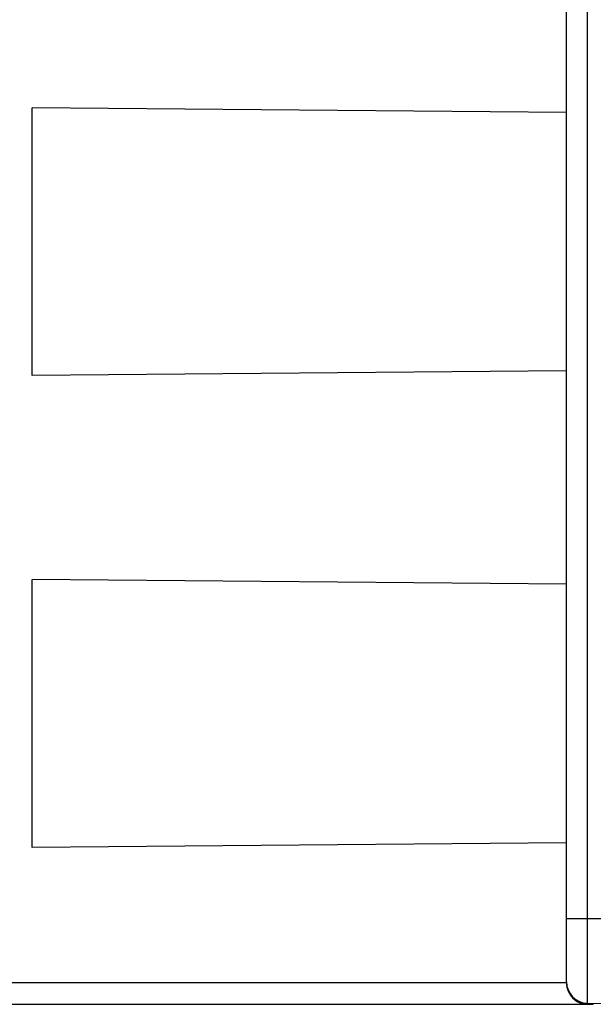
# Paper-space layout '10006361779_1' of a CAD drawing. Units: inches. Extents: x 0 to 34, y 0 to 22.
# Drawn here: x 19.4 to 19.9, y 3.6 to 4.6 of the extents above; entities that cross this region are included whole.
import ezdxf

# ---------------------------------------------------------------- set-up
doc = ezdxf.new("R2010")
doc.units = ezdxf.units.IN
doc.header["$LTSCALE"] = 1.87
doc.header["$MEASUREMENT"] = 0
doc.layers.get('0').update_dxf_attribs({"linetype": 'CONTINUOUS'})

psp = doc.layouts.new('10006361779_1')

# ---------------------------------------------------------------- linework, layer by layer
at = {"color": 9, "linetype": 'CONTINUOUS'}
for p, q in [((19.8944, 3.64914), (19.8944, 5.31536)), ((19.87506, 3.72684), (19.9542, 3.72684)), ((19.87506, 3.66778), (18.65035, 3.66778))]:
    psp.add_line(p, q, dxfattribs=at)
at = {"color": 7, "linetype": 'CONTINUOUS'}
for p, q in [((19.87506, 3.66778), (19.87506, 5.29672)), ((19.38422, 4.22529), (19.38422, 4.47118)), ((19.87506, 4.4669), (19.38422, 4.47118)), ((19.87506, 4.22958), (19.38422, 4.22529)), ((19.38422, 3.79218), (19.38422, 4.03807)), ((19.87506, 4.03378), (19.38422, 4.03807)), ((19.87506, 3.79646), (19.38422, 3.79218)), ((18.65599, 3.6481), (19.89967, 3.6481)), ((19.8944, 3.64914), (19.9542, 3.6481)), ((19.89967, 3.6481), (19.89967, 3.64905))]:
    psp.add_line(p, q, dxfattribs=at)
for centre, start, end in [((19.89475, 3.66882), 180, 269), ((19.89475, 3.66778), 179.99777, 270)]:
    psp.add_arc(centre, 0.01969, start, end, dxfattribs=at)

doc.saveas('drawing.dxf')
